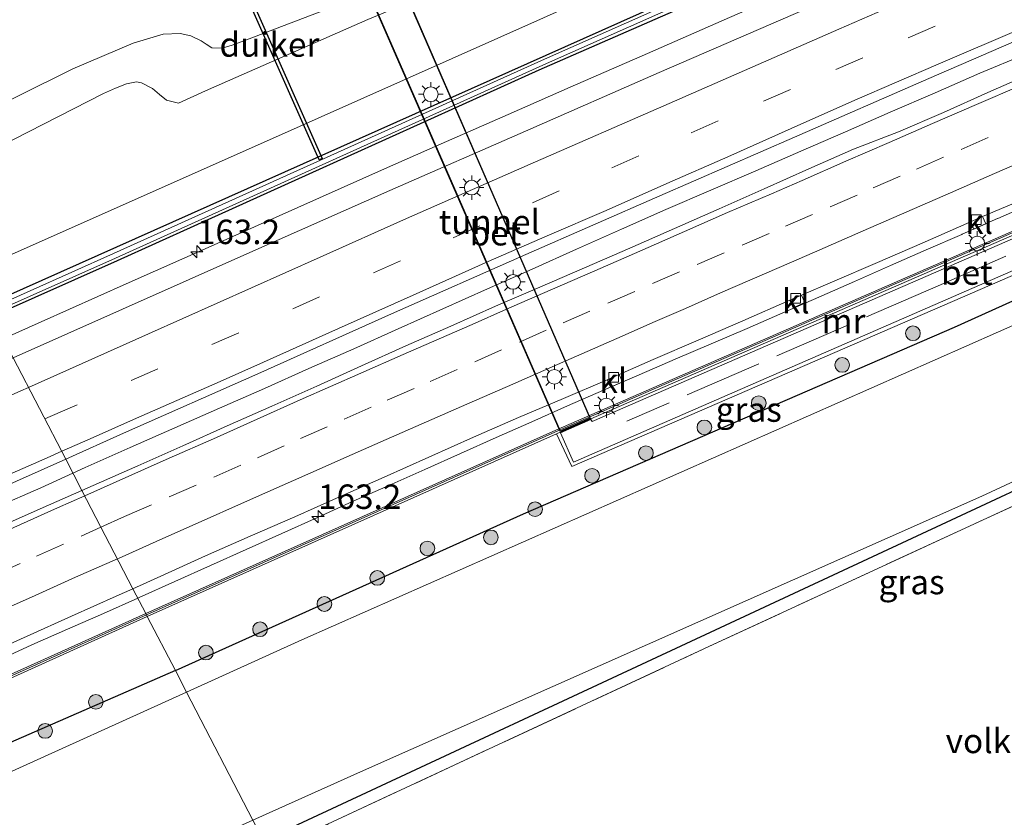
# Model space of a CAD drawing. Units: metres. Extents: x 199999 to 205409, y 564615 to 568751.
# Drawn here: x 203240 to 203341, y 567881 to 567963 of the extents above; entities that cross this region are included whole.
import ezdxf
from ezdxf.enums import TextEntityAlignment as Align

# ---------------------------------------------------------------- set-up
doc = ezdxf.new("R2010")
doc.units = ezdxf.units.M
doc.linetypes.add('IE-TERREINAFSCHEIDING', pattern=[10, 8, -2])
doc.linetypes.add('VW-3-9_STREEP', pattern=[12, 3, -9])
doc.layers.get('0').update_dxf_attribs({"lineweight": 25})
for name, color, linetype, lineweight in [('B-ME-AM-KILOMETR-S-B1', 7, 'Continuous', 18), ('B-ME-BV-GELEIDECONSTRUCTIE-GELEIDERAIL-L-B1', 213, 'BV-GELEIDERAIL', 18), ('B-ME-GR-BOMENSTRUIKEN-GV-B6', 93, 'Continuous', 18), ('B-ME-GR-BOOM-S-B1', 93, 'Continuous', 18), ('B-ME-GW-KRUINLIJN-L-B1', 93, 'Continuous', 18), ('B-ME-GW-TEENLIJN-L-B1', 93, 'Continuous', 18), ('B-ME-IE-GRASLAND-GV-B6', 93, 'Continuous', 18), ('B-ME-IE-GRONDWERKLIJN-GROND_INGERICHT-GV-B6', 253, 'Continuous', 18), ('B-ME-IE-HULPGEOMETRIE-L-B1', 53, 'Continuous', 18), ('B-ME-IE-MEUBILAIR_WEGMEUBILAIR-LICHTMAST-S-B1', 8, 'Continuous', 18), ('B-ME-IE-TERREINAFSCHEIDING-RASTERHEKWERK-L-B1', 8, 'IE-TERREINAFSCHEIDING', 18), ('B-ME-KW-GELUIDSWERING-GV-B6', 8, 'Continuous', 18), ('B-ME-KW-SCHERM-L-B1', 8, 'Continuous', 18), ('B-ME-MW-MUUR-GV-B6', 8, 'IE-TERREINAFSCHEIDING-KUNSTMATIG', 18), ('B-ME-OG-WATER-GV-B6', 153, 'Continuous', 18), ('B-ME-VH-VERH_SOORT-BETON-OVERIG-GV-B6', 8, 'IE-TERREINAFSCHEIDING-NATUURLIJK-HOUTWAL', 18), ('B-ME-VH-VERH_SOORT-BETON-OVERIG-GV-B7', 8, 'IE-TERREINAFSCHEIDING-NATUURLIJK-HOUTWAL', 18), ('B-ME-VH-VERH_SOORT-BITUMEN-GV-B6', 8, 'IE-TERREINAFSCHEIDING-NATUURLIJK-HOUTWAL', 18), ('B-ME-VH-VERH_SOORT-KLINKERS-GV-B6', 8, 'IE-TERREINAFSCHEIDING-NATUURLIJK-HOUTWAL', 18), ('B-ME-VV-KOLK-S-B1', 8, 'Continuous', 18), ('B-ME-VW-MARKERING-39STREEP-015-L-B1', 255, 'VW-3-9_STREEP', 18), ('B-ME-VW-MARKERING-STREEP-015-L-B1', 7, 'Continuous', 18)]:
    doc.layers.add(name, color=color, linetype=linetype, lineweight=lineweight)
for name, color, linetype in [('B-ME-GW-INSTEEKWATERGANG-L-B1', 10, 'Continuous'), ('B-ME-KW-DUIKER-GV-B6', 10, 'Continuous'), ('B-ME-KW-TUNNEL-GV-B7', 10, 'Continuous')]:
    doc.layers.add(name, color=color, linetype=linetype)
doc.styles.add('NLCS-ISO', font='NLCS-ISO.TTF')
doc.linetypes.add('BV-GELEIDERAIL', pattern='A,10,-3,[108,NLCS.SHX,S=1,R=0,X=0,Y=0],-3', length=16)
doc.linetypes.add('IE-TERREINAFSCHEIDING-KUNSTMATIG', pattern='A,4,[82,NLCS.SHX,S=0.75,R=90,X=0,Y=0],4,-2', length=10)
doc.linetypes.add('IE-TERREINAFSCHEIDING-NATUURLIJK-HOUTWAL', pattern='A,7,-1.5,[67,NLCS.SHX,S=0.75,R=45,X=0,Y=0],-1.5,7,-1.5,[70,NLCS.SHX,S=0.75,R=0,X=0,Y=0],-1.5', length=20)

# ---------------------------------------------------------------- blocks, each defined once
blk = doc.blocks.new('hecto')
for p, q in [((0, 0.625), (-0.625, 0)), ((0, -0.625), (0, 0.625)), ((-0.625, 0), (0.625, 0)), ((0.625, 0), (0, -0.625))]:
    blk.add_line(p, q)
blk = doc.blocks.new('boom')
h = blk.add_hatch(color=256)
edge = h.paths.add_edge_path()
edge.add_arc((0, 0), 0.75, 0, 360)
blk.add_circle((0, 0), 0.75)
blk = doc.blocks.new('lantaarnpaal')
for p, q in [((0, 0.75), (0, 1.25)), ((-0.75, 0), (-1.25, 0)), ((-0.88, 0.88), (-0.53, 0.53)), ((0.53, 0.53), (0.88, 0.88)), ((0.75, 0), (1.25, 0)), ((-0.53, -0.53), (-0.88, -0.88)), ((0, -0.75), (0, -1.25)), ((0.53, -0.53), (0.88, -0.88))]:
    blk.add_line(p, q)
blk.add_circle((0, 0), 0.75)
blk = doc.blocks.new('kolk')
blk.add_lwpolyline([(-0.5, -0.5), (0.5, -0.5), (0.5, 0.5), (-0.5, 0.5)], close=True)

msp = doc.modelspace()

# ---------------------------------------------------------------- linework, layer by layer
at = {"layer": 'B-ME-BV-GELEIDECONSTRUCTIE-GELEIDERAIL-L-B1'}
for points in [[(203238.5948, 567929.9377, 3.2008), (203242.4715, 567931.6657, 3.2067), (203251.1774, 567935.5462, 3.2167), (203259.8775, 567939.411, 3.1907), (203268.7213, 567943.3453, 3.2067), (203277.6026, 567947.292, 3.2067), (203283.931, 567950.0822, 3.2072), (203290.254, 567952.8699, 3.2007), (203296.593, 567955.6516, 3.2082), (203304.4804, 567959.1038, 3.2147), (203312.349, 567962.552, 3.2147), (203321.8032, 567966.706, 3.2035), (203332.073, 567971.1561, 3.2027), (203341.4478, 567975.2391, 3.2217)], [(203245.7265, 567916.2, 3.4466), (203246.9917, 567916.7791, 3.4472), (203251.563, 567918.7987, 3.4397), (203256.1362, 567920.8192, 3.4402), (203260.7125, 567922.8308, 3.4366), (203265.3035, 567924.8282, 3.4372), (203269.8701, 567926.8844, 3.4502), (203274.4405, 567928.9112, 3.4308), (203279.0042, 567930.9557, 3.4375), (203283.56, 567932.9967, 3.4074), (203288.1303, 567935.0243, 3.4044), (203292.6828, 567937.0544, 3.3871), (203297.2453, 567939.0889, 3.4194), (203301.8297, 567941.1187, 3.4179), (203306.3869, 567943.1589, 3.4319), (203310.9881, 567945.1094, 3.4158), (203315.5879, 567947.0901, 3.4233), (203320.1699, 567949.0939, 3.4572), (203324.7553, 567951.0889, 3.4847), (203329.3132, 567953.0925, 3.4957), (203333.9094, 567955.0614, 3.5096), (203338.4847, 567957.0726, 3.5051), (203343.1028, 567958.9892, 3.4913)], [(203252.3596, 567903.3986, 3.2403), (203252.4952, 567903.4587, 3.24), (203256.1532, 567905.1028, 3.264), (203259.7952, 567906.7573, 3.2466), (203263.445, 567908.3935, 3.2561), (203267.0951, 567910.0312, 3.2386), (203270.7443, 567911.6688, 3.2624), (203274.3931, 567913.3088, 3.2497), (203278.048, 567914.9334, 3.2611), (203281.7026, 567916.5604, 3.2547), (203285.3582, 567918.1836, 3.2531), (203289.0065, 567919.8241, 3.2454), (203292.6613, 567921.4497, 3.2185), (203296.3136, 567923.0801, 3.1915), (203299.9823, 567924.6752, 3.1677), (203303.6582, 567926.2519, 3.1598), (203307.3327, 567927.8345, 3.1566), (203311.0029, 567929.4238, 3.1503), (203314.6881, 567930.9817, 3.1546), (203318.3539, 567932.5812, 3.1792), (203322.0206, 567934.1811, 3.1747), (203325.6794, 567935.797, 3.1785), (203329.34, 567937.4081, 3.1716), (203333.0048, 567939.0124, 3.1701), (203336.6422, 567940.5943, 3.1591), (203336.6725, 567940.6075, 3.159), (203340.2964, 567942.2213, 3.17), (203340.3271, 567942.235, 3.1701), (203343.9922, 567943.8364, 3.2018)], [(203165.0409, 567879.6325, 3.3201), (203169.6046, 567881.6745, 3.324), (203174.15, 567883.7597, 3.3726), (203178.7038, 567885.828, 3.3965), (203183.2334, 567887.9475, 3.4058), (203187.7755, 567890.0313, 3.4106), (203192.3312, 567892.0797, 3.4041), (203196.8639, 567894.1902, 3.4244), (203201.4262, 567896.2314, 3.4058), (203205.9848, 567898.2915, 3.4122), (203210.5191, 567900.3924, 3.4019), (203215.0746, 567902.4471, 3.4031), (203219.6396, 567904.4853, 3.4408), (203224.2026, 567906.533, 3.4283), (203228.7533, 567908.6062, 3.4241), (203233.3058, 567910.6699, 3.4541), (203237.8679, 567912.6964, 3.4555), (203242.4442, 567914.6977, 3.4452), (203245.7265, 567916.2, 3.4466)], [(203237.8664, 567896.9773, 3.1946), (203241.5101, 567898.6275, 3.2485), (203245.1752, 567900.2315, 3.2657), (203248.8391, 567901.8364, 3.2483), (203252.3596, 567903.3986, 3.2403)]]:
    msp.add_polyline3d(points, dxfattribs=at)
at = {"layer": 'B-ME-GR-BOMENSTRUIKEN-GV-B6'}
for points in [[(203235.124, 567936.628, 4.266), (203270.816, 567952.491, 4.295), (203307.563, 567968.863, 4.306), (203317.156, 567975.549, 5.992), (203331.314, 567982.774, 6.138), (203352.976, 567992.107, 6.09), (203404.625, 568014.272, 6.219), (203434.764, 568027.874, 6.172), (203441.515, 568032.569, 6.943), (203446.418, 568035.751, 7.43), (203453.76, 568040.515, 8.16), (203484.744, 568053.962, 7.589), (203540.935, 568078.916, 7.564), (203553.049, 568084.886, 7.833), (203554.434, 568082.328, 5.555), (203557.099, 568077.406, -0.285), (203498.658, 568050.319, 2.126), (203496.53, 568049.275, 2.177), (203236.8151, 567933.3681, 1.9325), (203235.124, 567936.628, 4.266)], [(203235.124, 567936.628, 4.266), (203230.46, 567945.621, 4.217), (203248.84, 567955.017, 4.246), (203250.081, 567955.553, 4.246), (203251.191, 567955.988, 4.245), (203252.213, 567956.203, 4.244), (203252.721, 567956.081, 4.244), (203253.851, 567955.523, 4.244), (203254.565, 567954.912, 4.244), (203255.293, 567954.335, 4.244), (203256.513, 567954.035, 4.263), (203259.268, 567955.28, 4.28), (203275.896, 567962.58, 4.315), (203283.444, 567965.745, 4.361), (203304.805, 567975.044, 4.368), (203315.615, 567977.254, 5.526), (203330.579, 567984.702, 5.873), (203364.794, 567999.099, 5.73), (203436.519, 568031.474, 6.227)], [(203434.764, 568027.874, 6.172), (203404.625, 568014.272, 6.219), (203352.976, 567992.107, 6.09), (203331.314, 567982.774, 6.138), (203317.156, 567975.549, 5.992), (203307.563, 567968.863, 4.306), (203270.816, 567952.491, 4.295), (203235.124, 567936.628, 4.266)], [(203228.67, 567949.072, 1.602), (203245.71, 567957.516, 1.651), (203251.877, 567960.147, 1.761), (203254.948, 567961.087, 1.84), (203256.683, 567961.158, 1.911), (203257.794, 567960.892, 1.979), (203258.83, 567960.392, 2.078), (203259.338, 567960.037, 2.129), (203259.949, 567959.67, 2.177), (203261.004, 567959.627, 2.223), (203262.021, 567959.949, 2.253), (203263.76, 567960.612, 2.278), (203274.939, 567964.905, 2.194)], [(203275.896, 567962.58, 4.315), (203259.268, 567955.28, 4.28), (203256.513, 567954.035, 4.263), (203255.293, 567954.335, 4.244), (203254.565, 567954.912, 4.244), (203253.851, 567955.523, 4.244), (203252.721, 567956.081, 4.244), (203252.213, 567956.203, 4.244), (203251.191, 567955.988, 4.245), (203250.081, 567955.553, 4.246), (203248.84, 567955.017, 4.246), (203230.46, 567945.621, 4.217)]]:
    msp.add_polyline3d(points, dxfattribs=at)
at = {"layer": 'B-ME-GW-INSTEEKWATERGANG-L-B1'}
for points in [[(203236.8151, 567933.3681, 1.9325), (203496.53, 568049.275, 2.177), (203497.267, 568048.574, 2.318), (203496.885, 568047.51, 2.138), (203433.592, 568018.281, 2.118), (203354.819, 567984.261, 2.102), (203293.366, 567957.378, 2.126), (203250.238, 567937.893, 2.022), (203237.419, 567932.204, 2.023)], [(203256.2, 567895.996, 2.127), (203291.802, 567912.046, 2.06), (203335.909, 567931.132, 2.144), (203376.376, 567949.386, 2.118)], [(203265.211, 567878.622, 1.939), (203366.749, 567925.933, 1.454), (203384.396, 567932.224, 2.285)], [(203256.2, 567895.996, 2.127), (203228.601, 567883.981, 2.17), (203179.048, 567861.379, 2.141), (203136.39, 567841.695, 2.141), (203092.014, 567821.847, 2.094), (203072.034, 567812.864, 2.094), (203027.296, 567793.053, 2.055), (202988.516, 567774.801, 2.099), (202949.911, 567755.638, 2.176), (202927.398, 567743.896, 2.194), (202907.271, 567732.383, 2.181)]]:
    msp.add_polyline3d(points, dxfattribs=at)
at = {"layer": 'B-ME-GW-KRUINLIJN-L-B1'}
for points in [[(203553.049, 568084.886, 7.833), (203540.935, 568078.916, 7.564), (203484.744, 568053.962, 7.589), (203453.76, 568040.515, 8.16), (203446.418, 568035.751, 7.43), (203441.515, 568032.569, 6.943), (203434.764, 568027.874, 6.172), (203404.625, 568014.272, 6.219), (203352.976, 567992.107, 6.09), (203331.314, 567982.774, 6.138), (203317.156, 567975.549, 5.992), (203307.563, 567968.863, 4.306), (203270.816, 567952.491, 4.295), (203235.124, 567936.628, 4.266)], [(203230.46, 567945.621, 4.217), (203248.84, 567955.017, 4.246), (203250.081, 567955.553, 4.246), (203251.191, 567955.988, 4.245), (203252.213, 567956.203, 4.244), (203252.721, 567956.081, 4.244), (203253.851, 567955.523, 4.244), (203254.565, 567954.912, 4.244), (203255.293, 567954.335, 4.244), (203256.513, 567954.035, 4.263), (203259.268, 567955.28, 4.28), (203275.896, 567962.58, 4.315), (203283.444, 567965.745, 4.361), (203304.805, 567975.044, 4.368), (203315.615, 567977.254, 5.526), (203330.579, 567984.702, 5.873), (203364.794, 567999.099, 5.73), (203436.519, 568031.474, 6.227)]]:
    msp.add_polyline3d(points, dxfattribs=at)
at = {"layer": 'B-ME-GW-TEENLIJN-L-B1'}
msp.add_polyline3d([(203228.67, 567949.072, 1.602), (203245.71, 567957.516, 1.651), (203251.877, 567960.147, 1.761), (203254.948, 567961.087, 1.84), (203256.683, 567961.158, 1.911), (203257.794, 567960.892, 1.979), (203258.83, 567960.392, 2.078), (203259.338, 567960.037, 2.129), (203259.949, 567959.67, 2.177), (203261.004, 567959.627, 2.223), (203262.021, 567959.949, 2.253), (203263.76, 567960.612, 2.278), (203274.939, 567964.905, 2.194), (203287.42, 567970.731, 2.147), (203307.213, 567979.38, 2.146), (203330.236, 567989.617, 2.258), (203349.036, 567997.661, 2.271), (203434.237, 568034.368, 2.439)], dxfattribs=at)
at = {"layer": 'B-ME-IE-GRASLAND-GV-B6'}
for points in [[(203465.7582, 568034.316, 1.75), (203432.7409, 568019.0358, 1.75), (203390.1698, 568000.1995, 1.75), (203342.2017, 567979.9284, 1.75), (203293.9569, 567958.5312, 1.758), (203249.8869, 567938.6362, 1.625), (203237.038, 567932.9385, 1.625), (203236.8151, 567933.3681, 1.9325), (203496.53, 568049.275, 2.177)], [(203576.084, 568042.312, 1.872), (203577.21, 568040.267, 0.676), (203484.746, 567996.271, 0.682), (203421.989, 567967.611, 0.694), (203353.35, 567936.352, 0.694), (203269.148, 567899.152, 0.718), (203257.337, 567893.803, 0.718), (203256.2, 567895.996, 2.127), (203291.802, 567912.046, 2.06), (203335.909, 567931.132, 2.144), (203376.376, 567949.386, 2.118), (203381.362, 567951.708, 2.067), (203383.358, 567952.98, 1.746), (203415.646, 567967.381, 1.746), (203458.055, 567986.268, 1.801), (203481.691, 567997.204, 1.863), (203533.554, 568021.612, 1.872), (203553.457, 568030.962, 1.872), (203576.084, 568042.312, 1.872)], [(203237.419, 567932.204, 2.023), (203237.2691, 567932.493, 1.8664), (203250.0911, 567938.1798, 1.625), (203294.1611, 567958.0748, 1.758), (203342.4003, 567979.4696, 1.75), (203390.3682, 567999.7405, 1.75), (203432.9471, 568018.5802, 1.75)], [(203433.592, 568018.281, 2.118), (203354.819, 567984.261, 2.102), (203293.366, 567957.378, 2.126), (203250.238, 567937.893, 2.022), (203237.419, 567932.204, 2.023)], [(203443.0741, 568017.2807, 2.5543), (203429.2989, 568011.1219, 2.5575), (203415.7808, 568005.0618, 2.5177), (203402.002, 567998.9647, 2.5292), (203388.2816, 567992.9382, 2.5288), (203374.5502, 567987.0121, 2.5196), (203360.7851, 567981.055, 2.5232), (203347.1064, 567975.1037, 2.5243), (203333.3131, 567969.1232, 2.5315), (203319.4023, 567963.0993, 2.5177), (203305.6907, 567957.1457, 2.5287), (203292.0249, 567951.1433, 2.526), (203278.1527, 567945.0771, 2.5247), (203264.425, 567939.0311, 2.525), (203250.7867, 567932.9404, 2.5208), (203239.6192, 567927.9631, 2.6488), (203237.419, 567932.204, 2.023), (203250.238, 567937.893, 2.022), (203293.366, 567957.378, 2.126), (203354.819, 567984.261, 2.102), (203433.592, 568018.281, 2.118)], [(203274.939, 567964.905, 2.194), (203263.76, 567960.612, 2.278), (203262.021, 567959.949, 2.253), (203261.004, 567959.627, 2.223), (203259.949, 567959.67, 2.177), (203259.338, 567960.037, 2.129), (203258.83, 567960.392, 2.078), (203257.794, 567960.892, 1.979), (203256.683, 567961.158, 1.911), (203254.948, 567961.087, 1.84), (203251.877, 567960.147, 1.761), (203245.71, 567957.516, 1.651), (203228.67, 567949.072, 1.602), (203225.548, 567955.092, 1.602), (203243.261, 567965.983, 1.719)], [(203343.9026, 567957.1229, 2.8653), (203339.3199, 567955.114, 2.8675), (203334.7591, 567953.0628, 2.9), (203330.1636, 567951.0926, 2.87), (203325.5673, 567949.3305, 2.8824), (203320.9881, 567947.2921, 2.8793), (203316.416, 567945.2681, 2.835), (203311.822, 567943.2316, 2.8689), (203307.2499, 567941.2158, 2.8697), (203302.6748, 567939.1986, 2.85), (203298.058, 567937.1959, 2.8499), (203293.4704, 567935.2109, 2.8643), (203288.9489, 567933.2563, 2.842), (203284.3615, 567931.2293, 2.86), (203279.792, 567929.1992, 2.8393), (203275.2297, 567927.1536, 2.8906), (203270.6728, 567925.0957, 2.8904), (203266.0777, 567923.0421, 2.8848), (203261.5099, 567921.0262, 2.8798), (203256.9506, 567918.9733, 2.9297), (203252.3763, 567916.9545, 2.87), (203247.8019, 567914.9357, 2.87), (203246.6403, 567914.4249, 2.8717), (203244.9986, 567917.6141, 2.8064), (203250.9084, 567920.2817, 2.8001), (203264.6339, 567926.3458, 2.81), (203278.3218, 567932.4779, 2.8), (203292.036, 567938.5408, 2.8117), (203305.7714, 567944.556, 2.8134), (203319.526, 567950.5403, 2.8036), (203333.2805, 567956.5247, 2.8033), (203347.0357, 567962.5093, 2.7986)], [(203265.211, 567878.622, 1.939), (203264.575, 567879.848, 1.501), (203264.13, 567880.707, 0.779), (203275.45, 567885.803, 0.721), (203338.703, 567913.826, 0.725), (203404.742, 567944.521, 0.725), (203419.713, 567951.192, 0.725), (203421.834, 567952.645, 0.958), (203422.144, 567952.632, 0.958), (203422.365, 567952.557, 0.958), (203422.575, 567952.069, 0.958), (203421.588, 567918.539, 0.958), (203421.584, 567918.263, 0.958), (203421.717, 567917.607, 0.958), (203421.969, 567917.391, 0.958), (203422.23, 567917.378, 0.958), (203422.725, 567917.993, 0.958), (203423.8, 567948.958, 0.958), (203423.756, 567950.082, 0.958), (203423.783, 567950.523, 0.958), (203423.962, 567950.905, 0.958), (203424.728, 567951.245, 0.958), (203426.51, 567951.511, 0.958), (203436.496, 567950.648, 0.958)], [(203437.516, 567950.273, 1.279), (203426.775, 567950.897, 1.304), (203425.923, 567951.031, 1.305), (203425.292, 567951.021, 1.308), (203424.564, 567950.367, 1.317), (203424.281, 567949.397, 1.32), (203423.402, 567917.248, 1.471), (203422.605, 567916.004, 1.471), (203421.872, 567915.828, 1.471), (203421.118, 567916.271, 1.299), (203420.885, 567916.602, 1.299), (203421.611, 567950.796, 1.299), (203421.52, 567951.007, 1.299), (203421.244, 567951.231, 1.299), (203421.017, 567951.428, 1.299), (203401.519, 567941.994, 1.299), (203389.004, 567934.533, 2.285), (203384.685, 567932.363, 2.126), (203384.396, 567932.224, 2.285), (203366.749, 567925.933, 1.454), (203265.211, 567878.622, 1.939)], [(203253.326, 567901.537, 2.648), (203295.189, 567920.222, 2.517), (203296.762, 567916.885, 2.59), (203369.518, 567948.405, 2.466), (203369.349, 567948.868, 2.318), (203373.155, 567949.215, 2.215), (203376.376, 567949.386, 2.118), (203335.909, 567931.132, 2.144), (203291.802, 567912.046, 2.06), (203256.2, 567895.996, 2.127), (203253.326, 567901.537, 2.648)], [(203350.614, 567944.736, 2.564), (203295.127, 567920.598, 2.512), (203253.171, 567901.835, 2.661), (203251.854, 567904.373, 2.54), (203254.717, 567905.666, 2.553), (203259.275, 567907.72, 2.577), (203263.854, 567909.73, 2.56), (203268.433, 567911.738, 2.545), (203273.002, 567913.769, 2.529), (203277.574, 567915.793, 2.52), (203282.141, 567917.829, 2.506), (203286.711, 567919.856, 2.522), (203291.291, 567921.863, 2.523), (203295.888, 567923.831, 2.499), (203300.375, 567925.732, 2.44), (203300.713, 567924.971, 2.448), (203301.93, 567925.536, 2.448), (203301.591, 567926.266, 2.448), (203305.066, 567927.798, 2.478), (203309.661, 567929.77, 2.482), (203314.24, 567931.779, 2.501), (203319.039, 567933.86, 2.489), (203319.378, 567933.088, 2.49), (203320.595, 567933.654, 2.49), (203320.256, 567934.383, 2.49), (203323.42, 567935.743, 2.492), (203328.015, 567937.715, 2.513), (203332.599, 567939.713, 2.5), (203337.173, 567941.731, 2.52), (203337.544, 567941.89, 2.519), (203337.888, 567941.12, 2.515), (203339.104, 567941.686, 2.515), (203338.765, 567942.415, 2.515), (203341.767, 567943.706, 2.507)], [(203265.211, 567878.622, 1.939), (203366.749, 567925.933, 1.454)], [(203355.222, 567918.971, 1.543), (203310.763, 567898.454, 1.824), (203271.749, 567880.284, 2.078), (203265.663, 567877.751, 2.251), (203265.211, 567878.622, 1.939)], [(203232.6511, 567912.129, 2.81), (203244.9986, 567917.6141, 2.8064), (203246.6403, 567914.4249, 2.8717), (203243.2248, 567912.9231, 2.8766), (203238.6858, 567910.9068, 2.8694)], [(203163.588, 567864.489, 2.443), (203168.134, 567866.571, 2.454), (203172.692, 567868.626, 2.476), (203177.224, 567870.74, 2.497), (203181.786, 567872.786, 2.478), (203186.341, 567874.848, 2.475), (203190.9, 567876.901, 2.478), (203195.453, 567878.966, 2.471), (203200.01, 567881.025, 2.469), (203204.568, 567883.08, 2.464), (203209.117, 567885.156, 2.488), (203213.658, 567887.248, 2.494), (203218.213, 567889.31, 2.505), (203222.783, 567891.338, 2.489), (203227.337, 567893.404, 2.505), (203231.893, 567895.462, 2.506), (203236.469, 567897.479, 2.501), (203241.031, 567899.526, 2.515), (203245.591, 567901.577, 2.54), (203250.16, 567903.608, 2.532), (203251.854, 567904.373, 2.54), (203253.171, 567901.835, 2.661)], [(203253.171, 567901.835, 2.661), (203179.175, 567868.522, 2.55), (203134.374, 567848.146, 2.533), (203134.532, 567847.818, 2.533), (203253.326, 567901.537, 2.648), (203256.2, 567895.996, 2.127), (203228.601, 567883.981, 2.17), (203179.048, 567861.379, 2.141), (203136.39, 567841.695, 2.141), (203092.014, 567821.847, 2.094), (203072.034, 567812.864, 2.094), (203027.296, 567793.053, 2.055)], [(203027.296, 567793.053, 2.055), (203072.034, 567812.864, 2.094), (203092.014, 567821.847, 2.094), (203136.39, 567841.695, 2.141), (203179.048, 567861.379, 2.141), (203228.601, 567883.981, 2.17), (203256.2, 567895.996, 2.127), (203257.337, 567893.803, 0.718), (203238.036, 567885.061, 0.718), (203163.915, 567851.913, 0.73), (203093.721, 567820.295, 0.73), (203076.336, 567812.041, 0.73), (203050.194, 567800.324, 0.73), (203008.675, 567781.859, 0.73)]]:
    msp.add_polyline3d(points, dxfattribs=at)
at = {"layer": 'B-ME-IE-GRONDWERKLIJN-GROND_INGERICHT-GV-B6'}
msp.add_polyline3d([(203393.712, 567882.379, 1.486), (203335.497, 567853.765, 1.805), (203274.684, 567860.36, 2.623), (203271.361, 567867.724, 2.303), (203272.628, 567878.65, 2.133), (203271.749, 567880.284, 2.078), (203310.763, 567898.454, 1.824), (203355.222, 567918.971, 1.543), (203355.764, 567917.749, 1.539), (203362.826, 567901.845, 1.484), (203388.42, 567913.63, 1.484), (203390.95, 567902.173, 1.865), (203393.519, 567888.654, 1.767), (203393.841, 567885.177, 1.787), (203393.712, 567882.379, 1.486)], dxfattribs=at)
at = {"layer": 'B-ME-IE-HULPGEOMETRIE-L-B1'}
msp.add_polyline3d([(203288.991, 567832.776, 2.198), (203275.581, 567858.629, 2.174), (203275.156, 567859.45, 1.602), (203274.684, 567860.36, 2.623), (203271.361, 567867.724, 2.303), (203265.663, 567877.751, 2.251), (203265.211, 567878.622, 1.939), (203264.575, 567879.848, 1.501), (203264.13, 567880.707, 0.779), (203257.337, 567893.803, 0.718), (203256.2, 567895.996, 2.127), (203253.326, 567901.537, 2.648), (203253.171, 567901.835, 2.661), (203251.854, 567904.373, 2.54), (203246.6403, 567914.4249, 2.8717), (203244.9986, 567917.6141, 2.8064), (203239.6192, 567927.9631, 2.6488)], dxfattribs=at)
at = {"layer": 'B-ME-IE-TERREINAFSCHEIDING-RASTERHEKWERK-L-B1'}
for points in [[(203368.652, 567950.371, 2.392), (203334.221, 567935.358, 1.918), (203302.396, 567921.51, 0.468)], [(203271.361, 567867.724, 2.303), (203272.628, 567878.65, 2.133), (203271.749, 567880.284, 2.078), (203310.763, 567898.454, 1.824), (203355.222, 567918.971, 1.543)]]:
    msp.add_polyline3d(points, dxfattribs=at)
at = {"layer": 'B-ME-KW-DUIKER-GV-B6'}
msp.add_polyline3d([(203270.9101, 567948.224, 1.868), (203257.8771, 567977.562, 1.77), (203258.1969, 567977.704, 1.77), (203271.2299, 567948.366, 1.868), (203270.9101, 567948.224, 1.868)], dxfattribs=at)
at = {"layer": 'B-ME-KW-GELUIDSWERING-GV-B6'}
for points in [[(203253.171, 567901.835, 2.661), (203295.127, 567920.598, 2.512), (203350.614, 567944.736, 2.564), (203393.855, 567963.647, 2.562), (203464.269, 567995.336, 2.36), (203532.223, 568026.812, 2.376), (203574.034, 568046.264, 2.318), (203574.267, 568045.81, 2.318), (203532.336, 568026.338, 2.318), (203464.527, 567994.911, 2.318), (203394.083, 567963.252, 2.318), (203378.96, 567956.708, 2.294), (203367.981, 567951.881, 2.404), (203298.683, 567921.74, -0.592), (203295.556, 567920.381, -0.642), (203295.189, 567920.222, 2.517), (203253.326, 567901.537, 2.648), (203253.171, 567901.835, 2.661)], [(203253.171, 567901.835, 2.661), (203253.326, 567901.537, 2.648), (203134.532, 567847.818, 2.533), (203134.374, 567848.146, 2.533), (203179.175, 567868.522, 2.55), (203253.171, 567901.835, 2.661)]]:
    msp.add_polyline3d(points, dxfattribs=at)
at = {"layer": 'B-ME-KW-SCHERM-L-B1'}
for points in [[(203574.089, 568046.031, 2.436), (203532.29, 568026.557, 3.892), (203464.447, 567995.129, 3.943), (203393.917, 567963.465, 3.945), (203295.317, 567920.529, 4.016), (203253.247, 567901.688, 4.143)], [(203134.511, 567848.014, 2.641), (203164.395, 567861.627, 4.079), (203253.247, 567901.688, 4.143)]]:
    msp.add_polyline3d(points, dxfattribs=at)
at = {"layer": 'B-ME-KW-TUNNEL-GV-B7'}
msp.add_polyline3d([(203298.617, 567921.766, -0.592), (203295.582, 567920.447, -0.642), (203285.265, 567944.121, -0.832), (203274.343, 567969.107, -0.999), (203277.46, 567970.463, -0.919), (203288.327, 567945.457, -0.772), (203298.617, 567921.766, -0.592)], dxfattribs=at)
at = {"layer": 'B-ME-MW-MUUR-GV-B6'}
msp.add_polyline3d([(203367.981, 567951.881, 2.404), (203368.12, 567951.567, 2.402), (203298.822, 567921.467, -0.592), (203298.715, 567921.687, -0.592), (203295.588, 567920.328, -0.642), (203296.922, 567917.325, -0.803), (203369.349, 567948.868, 2.318), (203369.518, 567948.405, 2.466), (203296.762, 567916.885, 2.59), (203295.189, 567920.222, 2.517), (203295.556, 567920.381, -0.642), (203298.683, 567921.74, -0.592), (203367.981, 567951.881, 2.404)], dxfattribs=at)
at = {"layer": 'B-ME-OG-WATER-GV-B6'}
for points in [[(203237.038, 567932.9385, 1.625), (203249.8869, 567938.6362, 1.625), (203293.9569, 567958.5312, 1.758), (203342.2017, 567979.9284, 1.75), (203390.1698, 568000.1995, 1.75), (203432.7409, 568019.0358, 1.75), (203465.7582, 568034.316, 1.75), (203496.3595, 568048.3971, 1.746), (203496.5685, 568047.9429, 1.746), (203465.9678, 568033.862, 1.75), (203432.9471, 568018.5802, 1.75), (203390.3682, 567999.7405, 1.75), (203342.4003, 567979.4696, 1.75), (203294.1611, 567958.0748, 1.758), (203250.0911, 567938.1798, 1.625), (203237.2691, 567932.493, 1.8664), (203237.038, 567932.9385, 1.625)], [(203404.742, 567944.521, 0.725), (203338.703, 567913.826, 0.725), (203275.45, 567885.803, 0.721), (203264.13, 567880.707, 0.779), (203257.337, 567893.803, 0.718), (203269.148, 567899.152, 0.718), (203353.35, 567936.352, 0.694)], [(203008.675, 567781.859, 0.73), (203050.194, 567800.324, 0.73), (203076.336, 567812.041, 0.73), (203093.721, 567820.295, 0.73), (203163.915, 567851.913, 0.73), (203238.036, 567885.061, 0.718), (203257.337, 567893.803, 0.718), (203264.13, 567880.707, 0.779), (203238.667, 567869.246, 0.909), (203188.627, 567846.084, 0.746), (203182.489, 567843.243, 0.726), (203148.572, 567828.079, 0.726), (203138.883, 567823.748, 0.726), (203133.407, 567821.299, 0.726), (203132.049, 567820.692, 0.726), (203100.303, 567806.332, 0.726), (203027.431, 567773.098, 0.726)]]:
    msp.add_polyline3d(points, dxfattribs=at)
at = {"layer": 'B-ME-VH-VERH_SOORT-BETON-OVERIG-GV-B6'}
msp.add_polyline3d([(203369.128, 567949.344, 2.341), (203369.349, 567948.868, 2.318), (203296.922, 567917.325, -0.803), (203295.588, 567920.328, -0.642), (203298.715, 567921.687, -0.592), (203298.822, 567921.467, -0.592), (203368.12, 567951.567, 2.402), (203368.652, 567950.371, 2.392), (203369.128, 567949.344, 2.341)], dxfattribs=at)
at = {"layer": 'B-ME-VH-VERH_SOORT-BETON-OVERIG-GV-B7'}
msp.add_polyline3d([(203298.643, 567921.832, -0.592), (203295.516, 567920.473, -0.642), (203274.317, 567969.041, -0.999), (203277.526, 567970.437, -0.919), (203298.643, 567921.832, -0.592)], dxfattribs=at)
at = {"layer": 'B-ME-VH-VERH_SOORT-BITUMEN-GV-B6'}
for points in [[(203347.0357, 567962.5093, 2.7986), (203333.2805, 567956.5247, 2.8033), (203319.526, 567950.5403, 2.8036), (203305.7714, 567944.556, 2.8134), (203292.036, 567938.5408, 2.8117), (203278.3218, 567932.4779, 2.8), (203264.6339, 567926.3458, 2.81), (203250.9084, 567920.2817, 2.8001), (203244.9986, 567917.6141, 2.8064), (203239.6192, 567927.9631, 2.6488), (203250.7867, 567932.9404, 2.5208), (203264.425, 567939.0311, 2.525), (203278.1527, 567945.0771, 2.5247), (203292.0249, 567951.1433, 2.526), (203305.6907, 567957.1457, 2.5287), (203319.4023, 567963.0993, 2.5177), (203333.3131, 567969.1232, 2.5315), (203347.1064, 567975.1037, 2.5243)], [(203246.6403, 567914.4249, 2.8717), (203247.8019, 567914.9357, 2.87), (203252.3763, 567916.9545, 2.87), (203256.9506, 567918.9733, 2.9297), (203261.5099, 567921.0262, 2.8798), (203266.0777, 567923.0421, 2.8848), (203270.6728, 567925.0957, 2.8904), (203275.2297, 567927.1536, 2.8906), (203279.792, 567929.1992, 2.8393), (203284.3615, 567931.2293, 2.86), (203288.9489, 567933.2563, 2.842), (203293.4704, 567935.2109, 2.8643), (203298.058, 567937.1959, 2.8499), (203302.6748, 567939.1986, 2.85), (203307.2499, 567941.2158, 2.8697), (203311.822, 567943.2316, 2.8689), (203316.416, 567945.2681, 2.835), (203320.9881, 567947.2921, 2.8793), (203325.5673, 567949.3305, 2.8824), (203330.1636, 567951.0926, 2.87), (203334.7591, 567953.0628, 2.9), (203339.3199, 567955.114, 2.8675), (203343.9026, 567957.1229, 2.8653)], [(203341.767, 567943.706, 2.507), (203338.765, 567942.415, 2.515), (203337.544, 567941.89, 2.519), (203337.173, 567941.731, 2.52), (203332.599, 567939.713, 2.5), (203328.015, 567937.715, 2.513), (203323.42, 567935.743, 2.492), (203320.256, 567934.383, 2.49), (203319.039, 567933.86, 2.489), (203314.24, 567931.779, 2.501), (203309.661, 567929.77, 2.482), (203305.066, 567927.798, 2.478), (203301.591, 567926.266, 2.448), (203300.375, 567925.732, 2.44), (203295.888, 567923.831, 2.499), (203291.291, 567921.863, 2.523), (203286.711, 567919.856, 2.522), (203282.141, 567917.829, 2.506), (203277.574, 567915.793, 2.52), (203273.002, 567913.769, 2.529), (203268.433, 567911.738, 2.545), (203263.854, 567909.73, 2.56), (203259.275, 567907.72, 2.577), (203254.717, 567905.666, 2.553), (203251.854, 567904.373, 2.54), (203246.6403, 567914.4249, 2.8717)], [(203154.9543, 567889.7732, 2.517), (203168.614, 567895.9363, 2.5157), (203182.2519, 567902.1794, 2.5163), (203195.9776, 567908.3612, 2.5151), (203205.094, 567912.4701, 2.5141), (203218.7684, 567918.6403, 2.5127), (203232.4618, 567924.7652, 2.4985), (203239.6192, 567927.9631, 2.6488), (203244.9986, 567917.6141, 2.8064), (203232.6511, 567912.129, 2.81), (203218.9658, 567905.9876, 2.8083), (203205.285, 567899.8438, 2.8), (203191.5946, 567893.7116, 2.8), (203177.9256, 567887.5343, 2.81), (203164.2864, 567881.2965, 2.785)], [(203238.6858, 567910.9068, 2.8694), (203243.2248, 567912.9231, 2.8766), (203246.6403, 567914.4249, 2.8717), (203251.854, 567904.373, 2.54), (203250.16, 567903.608, 2.532), (203245.591, 567901.577, 2.54), (203241.031, 567899.526, 2.515), (203236.469, 567897.479, 2.501)]]:
    msp.add_polyline3d(points, dxfattribs=at)
at = {"layer": 'B-ME-VH-VERH_SOORT-KLINKERS-GV-B6'}
for points in [[(203338.765, 567942.415, 2.515), (203339.104, 567941.686, 2.515), (203337.888, 567941.12, 2.515), (203337.544, 567941.89, 2.519), (203338.765, 567942.415, 2.515)], [(203319.039, 567933.86, 2.489), (203320.256, 567934.383, 2.49), (203320.595, 567933.654, 2.49), (203319.378, 567933.088, 2.49), (203319.039, 567933.86, 2.489)], [(203300.375, 567925.732, 2.44), (203301.591, 567926.266, 2.448), (203301.93, 567925.536, 2.448), (203300.713, 567924.971, 2.448), (203300.375, 567925.732, 2.44)]]:
    msp.add_polyline3d(points, dxfattribs=at)
at = {"layer": 'B-ME-VW-MARKERING-39STREEP-015-L-B1'}
for points in [[(203242.8607, 567921.7271, 2.7619), (203243.4009, 567921.9691, 2.7629), (203251.6704, 567925.6483, 2.7768), (203259.9398, 567929.3275, 2.7529), (203268.2092, 567933.0068, 2.7519), (203276.4787, 567936.686, 2.7523), (203284.6011, 567940.2639, 2.7569), (203292.7236, 567943.8418, 2.7569), (203300.8461, 567947.4197, 2.76), (203308.9685, 567950.9976, 2.7737), (203316.3656, 567954.2272, 2.77), (203323.7626, 567957.4568, 2.774), (203331.1597, 567960.6864, 2.7612), (203339.3931, 567964.244, 2.77), (203347.6264, 567967.8016, 2.7605)], [(203248.592, 567910.663, 2.773), (203251.002, 567911.742, 2.775), (203255.576, 567913.761, 2.773), (203260.151, 567915.78, 2.774), (203264.605, 567917.761, 2.771), (203268.988, 567919.717, 2.767), (203273.478, 567921.714, 2.757), (203277.874, 567923.643, 2.745), (203282.269, 567925.571, 2.741), (203286.825, 567927.578, 2.736), (203291.399, 567929.597, 2.73), (203295.861, 567931.561, 2.726), (203300.441, 567933.566, 2.73), (203305.022, 567935.57, 2.738), (203309.578, 567937.532, 2.741), (203314.172, 567939.505, 2.74), (203318.614, 567941.426, 2.749), (203323.196, 567943.427, 2.755), (203327.594, 567945.349, 2.753), (203332.009, 567947.286, 2.752), (203336.588, 567949.296, 2.758), (203341.049, 567951.239, 2.762)], [(203164.8346, 567886.5532, 2.7643), (203169.1964, 567888.5343, 2.7545), (203173.5582, 567890.5154, 2.7447), (203177.9201, 567892.4965, 2.7393), (203182.2819, 567894.4777, 2.734), (203186.6438, 567896.4588, 2.7331), (203191.0056, 567898.4399, 2.7322), (203195.3674, 567900.421, 2.7517), (203199.7293, 567902.4021, 2.7712), (203207.0504, 567905.6834, 2.7761), (203214.3716, 567908.9647, 2.7473), (203221.6928, 567912.246, 2.7531), (203228.9288, 567915.4871, 2.7491), (203236.1649, 567918.7281, 2.7493), (203242.8607, 567921.7271, 2.7619)], [(203161.563, 567871.428, 2.709), (203165.991, 567873.447, 2.711), (203170.542, 567875.516, 2.711), (203174.99, 567877.533, 2.711), (203179.548, 567879.587, 2.712), (203184.106, 567881.642, 2.722), (203188.49, 567883.633, 2.719), (203193.042, 567885.702, 2.719), (203197.49, 567887.717, 2.72), (203202.048, 567889.771, 2.722), (203206.438, 567891.75, 2.726), (203210.999, 567893.798, 2.729), (203215.378, 567895.763, 2.735), (203219.805, 567897.762, 2.743), (203224.358, 567899.829, 2.747), (203228.819, 567901.85, 2.752), (203233.207, 567903.794, 2.758), (203237.596, 567905.739, 2.763), (203242.008, 567907.709, 2.77), (203246.569, 567909.757, 2.771), (203248.592, 567910.663, 2.773)]]:
    msp.add_polyline3d(points, dxfattribs=at)
at = {"layer": 'B-ME-VW-MARKERING-STREEP-015-L-B1'}
for points in [[(203241.1802, 567924.9599, 2.6758), (203253.4579, 567930.4201, 2.6896), (203271.0028, 567938.2591, 2.6572), (203279.8376, 567942.2245, 2.6607), (203292.4891, 567947.7763, 2.67), (203306.7089, 567953.9854, 2.6797), (203324.0524, 567961.5793, 2.6774), (203334.2679, 567966.0624, 2.6858), (203343.6734, 567970.0933, 2.6689), (203356.2788, 567975.547, 2.68), (203373.9181, 567983.1799, 2.6728), (203391.3083, 567990.7176, 2.6574), (203405.298, 567996.8362, 2.6678), (203420.0682, 568003.3853, 2.68), (203434.2595, 568009.7556, 2.7094), (203447.82, 568015.8251, 2.7071), (203454.2849, 568018.7096, 2.7061), (203466.8527, 568024.4516, 2.6998), (203483.8052, 568032.241, 2.6758), (203501.7813, 568040.5342, 2.6821), (203515.4872, 568046.94, 2.6828), (203532.2768, 568054.9209, 2.6874), (203548.5675, 568062.6629, 2.6891), (203561.6745, 568068.9633, 2.686)], [(203244.5791, 567918.4213, 2.8503), (203247.5032, 567919.7118, 2.8508), (203251.9326, 567921.6667, 2.855), (203256.362, 567923.6215, 2.8591), (203260.7914, 567925.5764, 2.8538), (203265.2208, 567927.5312, 2.8486), (203272.8801, 567930.9653, 2.85), (203280.5394, 567934.3993, 2.85), (203288.1988, 567937.8334, 2.8456), (203294.2279, 567940.4421, 2.851), (203300.257, 567943.0509, 2.8564), (203306.4888, 567945.7985, 2.8652), (203312.7206, 567948.5461, 2.8653), (203319.2056, 567951.4434, 2.8521), (203325.6906, 567954.3406, 2.8517), (203334.223, 567957.9986, 2.875), (203342.7555, 567961.6567, 2.855)], [(203246.93, 567913.867, 2.865), (203248.557, 567914.584, 2.867), (203253.041, 567916.6, 2.868), (203255.583, 567917.728, 2.867), (203260.088, 567919.706, 2.862), (203264.57, 567921.726, 2.861), (203268.984, 567923.688, 2.854), (203272.082, 567925.042, 2.845), (203275.178, 567926.428, 2.839), (203279.49, 567928.312, 2.837), (203283.978, 567930.267, 2.832), (203286.548, 567931.392, 2.833), (203290.086, 567932.951, 2.819), (203294.532, 567934.895, 2.811), (203299.117, 567936.888, 2.825), (203303.703, 567938.88, 2.832), (203308.275, 567940.892, 2.83), (203312.685, 567942.826, 2.83), (203317.172, 567944.746, 2.841), (203320.318, 567946.125, 2.847), (203324.793, 567948.074, 2.849), (203329.201, 567950.013, 2.851), (203333.656, 567951.936, 2.851), (203338.154, 567953.892, 2.854), (203342.734, 567955.875, 2.857)], [(203250.272, 567907.423, 2.678), (203250.457, 567907.504, 2.678), (203254.905, 567909.504, 2.681), (203259.448, 567911.526, 2.679), (203262.359, 567912.811, 2.681), (203265.656, 567914.271, 2.679), (203269.749, 567916.084, 2.674), (203274.276, 567918.083, 2.665), (203277.769, 567919.629, 2.657), (203281.896, 567921.437, 2.647), (203286.019, 567923.254, 2.643), (203290.161, 567925.062, 2.643), (203294.734, 567927.063, 2.631), (203297.222, 567928.137, 2.63), (203301.359, 567929.959, 2.636), (203305.269, 567931.691, 2.639), (203308.376, 567933.025, 2.642), (203311.96, 567934.612, 2.646), (203316.454, 567936.554, 2.647), (203319.22, 567937.767, 2.65), (203322.134, 567939.017, 2.654), (203326.557, 567940.959, 2.658), (203331.024, 567942.915, 2.658), (203335.488, 567944.851, 2.66), (203339.975, 567946.835, 2.666), (203344.567, 567948.791, 2.668)], [(203022.7033, 567824.4693, 2.6137), (203036.3888, 567831.0334, 2.617), (203050.5274, 567837.6802, 2.6064), (203057.5967, 567841.0036, 2.6), (203071.1254, 567847.3866, 2.6198), (203086.4031, 567854.5176, 2.6339), (203103.4299, 567862.3967, 2.6367), (203120.4566, 567870.2757, 2.6697), (203137.4833, 567878.1548, 2.6656), (203151.925, 567884.789, 2.6598), (203167.3038, 567891.7872, 2.667), (203183.6198, 567899.1492, 2.67), (203199.9386, 567906.5201, 2.6691), (203215.0829, 567913.3223, 2.6674), (203229.0527, 567919.556, 2.6622), (203240.3927, 567924.6097, 2.6749), (203241.1802, 567924.9599, 2.6758)], [(203162.7804, 567881.5929, 2.8533), (203167.1231, 567883.5685, 2.8471), (203171.4658, 567885.544, 2.8408), (203175.8086, 567887.5196, 2.8526), (203180.1513, 567889.4952, 2.8645), (203184.494, 567891.4708, 2.8572), (203188.8367, 567893.4464, 2.85), (203193.23, 567895.4188, 2.8419), (203197.6234, 567897.3913, 2.8338), (203202.0167, 567899.3637, 2.8418), (203206.41, 567901.3362, 2.8498), (203210.8034, 567903.3086, 2.8499), (203215.1967, 567905.2811, 2.85), (203223.0126, 567908.7881, 2.8481), (203230.8285, 567912.2951, 2.8357), (203238.6444, 567915.8022, 2.8492), (203243.0738, 567917.757, 2.85), (203244.579, 567918.4213, 2.8503)], [(203163.547, 567876.25, 2.8), (203168.02, 567878.292, 2.803), (203172.458, 567880.306, 2.802), (203174.989, 567881.458, 2.802), (203176.368, 567882.102, 2.806), (203180.832, 567884.101, 2.819), (203185.303, 567886.147, 2.808), (203189.848, 567888.23, 2.811), (203192.944, 567889.615, 2.813), (203194.292, 567890.236, 2.814), (203195.494, 567890.787, 2.813), (203198.233, 567892.001, 2.813), (203202.69, 567894.043, 2.815), (203206.784, 567895.855, 2.821), (203211.256, 567897.897, 2.823), (203214.275, 567899.209, 2.826), (203218.734, 567901.248, 2.833), (203223.037, 567903.178, 2.834), (203227.499, 567905.184, 2.842), (203231.823, 567907.103, 2.849), (203236.198, 567909.083, 2.856), (203239.691, 567910.629, 2.862), (203244.15, 567912.642, 2.862), (203246.93, 567913.867, 2.865)], [(203162.623, 567867.876, 2.615), (203167.098, 567869.914, 2.62), (203170.66, 567871.605, 2.622), (203174.557, 567873.334, 2.62), (203178.999, 567875.373, 2.619), (203183.487, 567877.418, 2.627), (203186.835, 567878.902, 2.625), (203188.586, 567879.729, 2.626), (203193.049, 567881.73, 2.627), (203197.158, 567883.57, 2.625), (203201.672, 567885.625, 2.626), (203206.167, 567887.651, 2.629), (203208.895, 567888.855, 2.634), (203213.353, 567890.894, 2.639), (203216.285, 567892.191, 2.64), (203220.828, 567894.25, 2.647), (203223.547, 567895.438, 2.647), (203227.989, 567897.478, 2.649), (203232.49, 567899.49, 2.655), (203236.934, 567901.501, 2.662), (203241.479, 567903.52, 2.673), (203245.992, 567905.542, 2.677), (203250.272, 567907.423, 2.678)]]:
    msp.add_polyline3d(points, dxfattribs=at)

# ---------------------------------------------------------------- block references
at = {"layer": 'B-ME-AM-KILOMETR-S-B1', "rotation": 90}
for p in [(203258.3983, 567938.8264, 2.5892), (203270.793, 567911.75, 2.563)]:
    msp.add_blockref('hecto', p, dxfattribs=at)
at = {"layer": 'B-ME-GR-BOOM-S-B1', "rotation": 90}
for p in [(203331.6469, 567930.4854, 2.5338), (203324.4086, 567927.2505, 2.5754), (203315.8737, 567923.3438, 2.6337), (203310.3144, 567920.8674, 2.6263), (203304.337, 567918.236, 2.4783), (203298.8231, 567915.9176, 2.6589), (203292.9987, 567912.5039, 2.21), (203288.4756, 567909.6233, 2.2345), (203281.9808, 567908.4891, 2.3973), (203276.8588, 567905.4703, 2.1328), (203271.4434, 567902.8108, 2.0938), (203264.8662, 567900.2294, 2.2193), (203259.3268, 567897.8355, 2.1835), (203248.0684, 567892.8001, 2.421), (203242.8837, 567889.8292, 2.3438)]:
    msp.add_blockref('boom', p, dxfattribs=at)
at = {"layer": 'B-ME-IE-MEUBILAIR_WEGMEUBILAIR-LICHTMAST-S-B1', "rotation": 90}
for p in [(203282.331, 567954.926, -0.859), (203286.517, 567945.387, -0.772), (203338.226, 567939.673, 2.228), (203290.746, 567935.741, -0.692), (203294.966, 567926.037, -0.612), (203300.288, 567923.106, 2.275)]:
    msp.add_blockref('lantaarnpaal', p, dxfattribs=at)
at = {"layer": 'B-ME-VV-KOLK-S-B1', "rotation": 90}
for p in [(203338.134, 567942.096, 2.381), (203319.643, 567934.069, 2.398), (203301.043, 567925.995, 2.387)]:
    msp.add_blockref('kolk', p, dxfattribs=at)

# ---------------------------------------------------------------- texts
at = {"layer": 'B-ME-AM-KILOMETR-S-B1', "ltscale": 0.2, "style": 'NLCS-ISO'}
for p in [(203258.3983, 567938.8264, 2.5892), (203270.793, 567911.75, 2.563)]:
    msp.add_text('163.2', height=2.5, dxfattribs=at).set_placement(p, align=Align.BOTTOM_LEFT)
at = {"layer": 'B-ME-IE-GRASLAND-GV-B6', "ltscale": 0.2, "style": 'NLCS-ISO'}
for p in [(203314.851, 567922.691), (203331.5115, 567905.057)]:
    msp.add_text('gras', height=2.5, dxfattribs=at).set_placement(p, align=Align.MIDDLE_CENTER)
at = {"layer": 'B-ME-IE-GRONDWERKLIJN-GROND_INGERICHT-GV-B6', "ltscale": 0.2, "style": 'NLCS-ISO'}
msp.add_text('volkstuinen', height=2.5, dxfattribs=at).set_placement((203344.3099, 567888.8129), align=Align.MIDDLE_CENTER)
at = {"layer": 'B-ME-KW-DUIKER-GV-B6', "ltscale": 0.2, "style": 'NLCS-ISO'}
msp.add_text('duiker', height=2.5, dxfattribs=at).set_placement((203265.8248, 567960.016), align=Align.MIDDLE_CENTER)
at = {"layer": 'B-ME-KW-TUNNEL-GV-B7', "ltscale": 0.2, "style": 'NLCS-ISO'}
msp.add_text('tunnel', height=2.5, dxfattribs=at).set_placement((203288.3159, 567941.8753), align=Align.MIDDLE_CENTER)
at = {"layer": 'B-ME-MW-MUUR-GV-B6', "ltscale": 0.2, "style": 'NLCS-ISO'}
msp.add_text('mr', height=2.5, dxfattribs=at).set_placement((203324.5528, 567931.7413), align=Align.MIDDLE_CENTER)
at = {"layer": 'B-ME-VH-VERH_SOORT-BETON-OVERIG-GV-B6', "ltscale": 0.2, "style": 'NLCS-ISO'}
msp.add_text('bet', height=2.5, dxfattribs=at).set_placement((203337.1582, 567936.7001), align=Align.MIDDLE_CENTER)
at = {"layer": 'B-ME-VH-VERH_SOORT-BETON-OVERIG-GV-B7', "ltscale": 0.2, "style": 'NLCS-ISO'}
msp.add_text('bet', height=2.5, dxfattribs=at).set_placement((203288.929, 567940.723), align=Align.MIDDLE_CENTER)
at = {"layer": 'B-ME-VH-VERH_SOORT-KLINKERS-GV-B6', "ltscale": 0.2, "style": 'NLCS-ISO'}
for p in [(203338.4132, 567941.9052), (203319.6614, 567933.769), (203300.9968, 567925.6474)]:
    msp.add_text('kl', height=2.5, dxfattribs=at).set_placement(p, align=Align.MIDDLE_CENTER)

doc.saveas('drawing.dxf')
